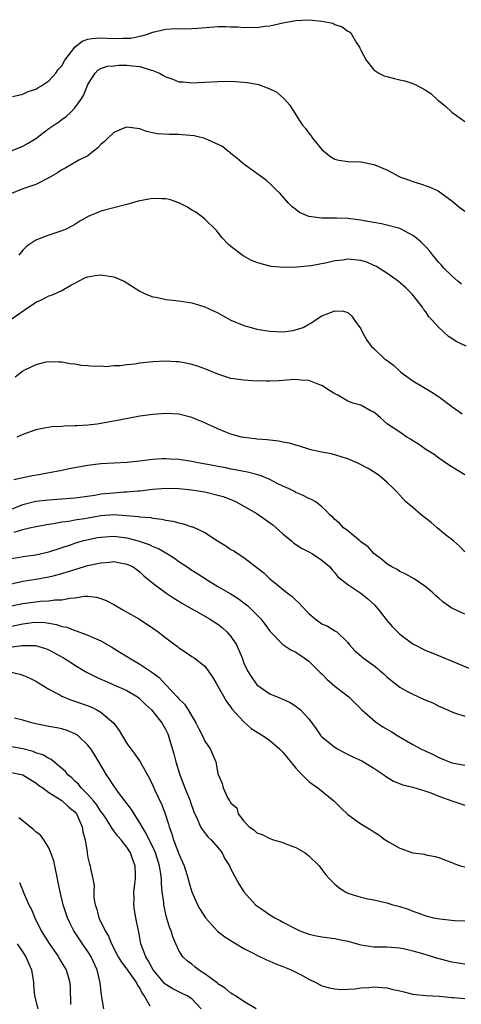
# Model space of a CAD drawing. Units: inches. Extents: x 2580000 to 2583000, y 1527000 to 1530000.
# Drawn here: x 2580687 to 2580754, y 1527794 to 1527945 of the extents above; entities that cross this region are included whole.
import ezdxf

# ---------------------------------------------------------------- set-up
doc = ezdxf.new("R2010")
doc.units = ezdxf.units.IN
doc.header["$MEASUREMENT"] = 0
doc.layers.add('LD25801527_2ft', color=253, linetype='Continuous')

msp = doc.modelspace()

# ---------------------------------------------------------------- linework, layer by layer
at = {"layer": 'LD25801527_2ft'}
for points, elevation in [([(2580685.4, 1527933.4), (2580687, 1527933.79), (2580687.8, 1527934.2), (2580689, 1527934.53), (2580689.28, 1527934.72), (2580689.77, 1527935), (2580691, 1527935.81), (2580692.04, 1527937), (2580692.43, 1527937.57), (2580693, 1527938.15), (2580693.47, 1527939), (2580694.98, 1527941), (2580696.09, 1527941.91), (2580697, 1527942.23), (2580697.65, 1527942.35), (2580699, 1527942.46), (2580701, 1527942.35), (2580702.39, 1527942.39), (2580703, 1527942.37), (2580703.59, 1527942.41), (2580705, 1527942.71), (2580705.28, 1527942.72), (2580706.17, 1527943), (2580707, 1527943.32), (2580709, 1527943.79), (2580709.8, 1527943.8), (2580711, 1527943.86), (2580711.82, 1527943.82), (2580713, 1527943.85), (2580713.91, 1527943.91), (2580717, 1527944.17), (2580718.19, 1527944.19), (2580719, 1527944.15), (2580720.12, 1527944.12), (2580721, 1527944.02), (2580722.07, 1527944.07), (2580723, 1527944.03), (2580724.21, 1527944.21), (2580725, 1527944.3), (2580727, 1527944.73), (2580729, 1527945.1), (2580731, 1527945.23), (2580733, 1527945.01), (2580734.68, 1527944.68), (2580735, 1527944.49), (2580736.14, 1527944.14), (2580737, 1527943.45), (2580737.3, 1527943.3), (2580737.55, 1527943), (2580738.32, 1527941.68), (2580738.78, 1527941), (2580738.86, 1527940.86), (2580739, 1527940.53), (2580739.8, 1527939), (2580741, 1527937.52), (2580741.79, 1527937), (2580742.61, 1527936.61), (2580743, 1527936.49), (2580744.2, 1527936.2), (2580745, 1527935.97), (2580745.8, 1527935.8), (2580747, 1527935.39), (2580747.29, 1527935.29), (2580749, 1527934.4), (2580749.83, 1527933.83), (2580750.69, 1527933), (2580750.86, 1527932.86), (2580751, 1527932.73), (2580751.98, 1527931.98), (2580753, 1527931), (2580755, 1527929.56)], 7854), ([(2580685.09, 1527925), (2580687, 1527925.78), (2580687.78, 1527926.22), (2580689, 1527926.95), (2580691, 1527928.46), (2580691.76, 1527929), (2580692.5, 1527929.5), (2580693, 1527929.86), (2580693.67, 1527930.33), (2580694.38, 1527931), (2580695, 1527931.67), (2580695.94, 1527933), (2580696.35, 1527933.65), (2580697, 1527935.25), (2580698.1, 1527937), (2580698.55, 1527937.45), (2580699, 1527937.7), (2580699.94, 1527938.06), (2580701, 1527938.14), (2580701.78, 1527938.22), (2580703, 1527938.22), (2580703.87, 1527938.13), (2580705, 1527938.04), (2580706.43, 1527937.57), (2580707, 1527937.43), (2580708.03, 1527937), (2580708.64, 1527936.64), (2580709, 1527936.41), (2580710.08, 1527936.08), (2580711, 1527935.68), (2580711.66, 1527935.66), (2580713, 1527935.51), (2580717, 1527935.73), (2580719, 1527935.76), (2580721, 1527935.63), (2580721.54, 1527935.54), (2580723, 1527935.29), (2580723.23, 1527935.23), (2580723.91, 1527935), (2580725, 1527934.59), (2580726.08, 1527934.08), (2580727.27, 1527933), (2580728.09, 1527932.09), (2580728.73, 1527931), (2580729.63, 1527929.63), (2580730.02, 1527929), (2580730.47, 1527928.47), (2580731, 1527927.75), (2580731.34, 1527927.34), (2580731.57, 1527927), (2580733, 1527925.27), (2580733.29, 1527925), (2580734.25, 1527924.25), (2580735, 1527923.77), (2580735.6, 1527923.6), (2580737, 1527923.41), (2580739, 1527923.35), (2580739.32, 1527923.32), (2580741, 1527922.95), (2580743, 1527922.1), (2580744.9, 1527921.1), (2580745.12, 1527921), (2580746.51, 1527920.51), (2580747, 1527920.31), (2580748.04, 1527920.04), (2580749.51, 1527919.51), (2580750.91, 1527918.91), (2580753, 1527917.37), (2580754.27, 1527916.27), (2580755, 1527915.78)], 7856), ([(2580754.52, 1527904.52), (2580753.91, 1527905), (2580753, 1527905.79), (2580751.79, 1527907), (2580751.43, 1527907.43), (2580751, 1527907.86), (2580750.11, 1527909), (2580749.61, 1527909.61), (2580749, 1527910.26), (2580748.27, 1527911), (2580747.58, 1527911.58), (2580747, 1527912.01), (2580745.19, 1527913), (2580745, 1527913.09), (2580743, 1527913.63), (2580742.2, 1527913.8), (2580741, 1527914), (2580739.77, 1527914.23), (2580739, 1527914.36), (2580737.42, 1527914.58), (2580737, 1527914.63), (2580735.32, 1527914.68), (2580733.31, 1527914.69), (2580733, 1527914.67), (2580731, 1527914.94), (2580729.56, 1527915.56), (2580729, 1527916.01), (2580728.43, 1527916.43), (2580727.86, 1527917), (2580726.52, 1527918.52), (2580726.05, 1527919), (2580725, 1527920.01), (2580724.47, 1527920.47), (2580723, 1527921.54), (2580721, 1527922.97), (2580719.93, 1527923.93), (2580719, 1527924.65), (2580718.82, 1527924.82), (2580718.56, 1527925), (2580717.72, 1527925.72), (2580715, 1527926.96), (2580713.37, 1527927.37), (2580711.53, 1527927.53), (2580711, 1527927.55), (2580709.54, 1527927.54), (2580707.65, 1527927.65), (2580706.02, 1527928.02), (2580705, 1527928.42), (2580703, 1527928.71), (2580702.51, 1527928.51), (2580701, 1527927.85), (2580700.06, 1527927), (2580699.54, 1527926.46), (2580699, 1527926.01), (2580698.51, 1527925.49), (2580697.87, 1527925), (2580697, 1527924.3), (2580695.61, 1527923.61), (2580693.59, 1527922.41), (2580693, 1527922.13), (2580692.33, 1527921.67), (2580691, 1527920.88), (2580689, 1527919.87), (2580687, 1527919.18), (2580685, 1527918.4)], 7858), ([(2580755.22, 1527895), (2580753.68, 1527895.68), (2580753, 1527896.17), (2580752.48, 1527896.48), (2580751, 1527897.86), (2580749.97, 1527899), (2580749.49, 1527899.49), (2580749, 1527900.25), (2580748.67, 1527900.67), (2580748.5, 1527901), (2580746.92, 1527903), (2580745.94, 1527903.94), (2580744.77, 1527905), (2580743, 1527906.22), (2580741.31, 1527907.31), (2580741, 1527907.41), (2580739.91, 1527907.91), (2580739, 1527908.18), (2580737, 1527908.39), (2580736.24, 1527908.24), (2580735, 1527908.1), (2580733.79, 1527907.79), (2580731.37, 1527907.37), (2580729.15, 1527907.15), (2580727.09, 1527907.09), (2580725.26, 1527907.26), (2580725, 1527907.3), (2580723.64, 1527907.64), (2580723, 1527907.86), (2580722.18, 1527908.18), (2580720.87, 1527908.87), (2580719, 1527910.32), (2580718.62, 1527910.62), (2580717.66, 1527911.66), (2580717, 1527912.53), (2580716.77, 1527912.77), (2580716.6, 1527913), (2580715, 1527914.53), (2580714.45, 1527915), (2580713.6, 1527915.6), (2580713, 1527915.93), (2580712.35, 1527916.35), (2580711, 1527917.03), (2580709.54, 1527917.54), (2580709, 1527917.65), (2580708.35, 1527917.65), (2580707, 1527917.7), (2580706.39, 1527917.61), (2580704.71, 1527917.29), (2580703, 1527916.81), (2580701, 1527916.29), (2580699, 1527915.75), (2580697.05, 1527914.95), (2580695.77, 1527914.23), (2580695, 1527913.73), (2580694.54, 1527913.46), (2580693.63, 1527913), (2580693, 1527912.75), (2580691, 1527912.09), (2580689.48, 1527911.48), (2580689, 1527911.31), (2580688.5, 1527911), (2580687.61, 1527910.39), (2580687, 1527909.77), (2580686.38, 1527909)], 7860), ([(2580685, 1527899), (2580687.86, 1527901), (2580688.56, 1527901.44), (2580689, 1527901.76), (2580689.87, 1527902.13), (2580691, 1527902.73), (2580691.22, 1527902.78), (2580691.76, 1527903), (2580693, 1527903.57), (2580694.35, 1527904.35), (2580695, 1527904.69), (2580695.53, 1527905), (2580696.51, 1527905.49), (2580697, 1527905.64), (2580698.13, 1527905.87), (2580699, 1527905.96), (2580700.25, 1527905.75), (2580701, 1527905.67), (2580702.58, 1527905), (2580705, 1527903.43), (2580705.28, 1527903.28), (2580705.91, 1527903), (2580707, 1527902.56), (2580707.49, 1527902.51), (2580709, 1527902.18), (2580710.04, 1527902.04), (2580711, 1527901.97), (2580713, 1527901.67), (2580715, 1527901.06), (2580717, 1527900.1), (2580717.7, 1527899.7), (2580719, 1527898.99), (2580721, 1527898.14), (2580722.15, 1527897.85), (2580723, 1527897.61), (2580725, 1527897.29), (2580727, 1527897.2), (2580728.59, 1527897.41), (2580730.14, 1527897.86), (2580731, 1527898.39), (2580731.43, 1527898.57), (2580732, 1527899), (2580733, 1527899.63), (2580734.08, 1527900.08), (2580735, 1527900.4), (2580736.36, 1527900.36), (2580737, 1527900.14), (2580737.61, 1527899.61), (2580738.05, 1527899), (2580739, 1527897.63), (2580739.31, 1527897), (2580739.91, 1527895.91), (2580740.57, 1527895), (2580741, 1527894.63), (2580742.69, 1527893), (2580742.88, 1527892.88), (2580744.05, 1527892.05), (2580745, 1527891.12), (2580745.15, 1527891), (2580747, 1527889.67), (2580748.66, 1527888.66), (2580749.92, 1527887.92), (2580751.11, 1527887.11), (2580753, 1527885.71), (2580754.59, 1527884.59)], 7862), ([(2580755, 1527875.19), (2580752.63, 1527876.63), (2580751, 1527877.75), (2580750.29, 1527878.29), (2580749, 1527879.07), (2580747.9, 1527879.9), (2580747, 1527880.39), (2580746.65, 1527880.65), (2580746.08, 1527881), (2580745, 1527881.74), (2580743.11, 1527883), (2580741.99, 1527883.99), (2580741, 1527884.82), (2580740.89, 1527884.89), (2580740.62, 1527885), (2580739, 1527885.89), (2580737.77, 1527886.23), (2580737, 1527886.54), (2580735.44, 1527887.44), (2580735, 1527887.62), (2580734.18, 1527888.18), (2580733, 1527888.91), (2580732.8, 1527889), (2580731, 1527889.69), (2580729.77, 1527889.77), (2580729, 1527889.85), (2580728.18, 1527889.82), (2580727, 1527889.69), (2580726.33, 1527889.67), (2580725, 1527889.58), (2580724.41, 1527889.59), (2580722.34, 1527889.66), (2580721, 1527889.75), (2580719, 1527890.03), (2580717, 1527890.65), (2580715, 1527891.5), (2580713.89, 1527891.89), (2580713, 1527892.18), (2580712.32, 1527892.32), (2580711, 1527892.55), (2580710.59, 1527892.59), (2580709, 1527892.67), (2580707, 1527892.58), (2580705, 1527892.35), (2580704.23, 1527892.23), (2580703, 1527892.11), (2580701.96, 1527891.96), (2580701, 1527891.94), (2580699.82, 1527891.82), (2580699, 1527891.88), (2580697.84, 1527891.84), (2580697, 1527891.96), (2580696.01, 1527892.01), (2580695, 1527892.21), (2580694.28, 1527892.28), (2580693, 1527892.51), (2580692.54, 1527892.54), (2580691, 1527892.57), (2580690.5, 1527892.5), (2580689, 1527892.12), (2580687.32, 1527891.32), (2580687, 1527891.15), (2580686.79, 1527891), (2580685.81, 1527890.19)], 7864), ([(2580755, 1527863.34), (2580754.21, 1527864.21), (2580753.26, 1527865), (2580752.05, 1527865.95), (2580750.75, 1527867), (2580749.82, 1527867.82), (2580748.29, 1527869), (2580747, 1527870.14), (2580745.95, 1527871), (2580745, 1527872.03), (2580744.56, 1527872.56), (2580744.09, 1527873), (2580743, 1527874.07), (2580741.86, 1527875), (2580741.36, 1527875.36), (2580740.13, 1527876.13), (2580738.83, 1527876.83), (2580738.43, 1527877), (2580737, 1527877.65), (2580736.11, 1527877.89), (2580735, 1527878.26), (2580734.43, 1527878.43), (2580733, 1527878.68), (2580731.51, 1527879), (2580731, 1527879.13), (2580729.59, 1527879.59), (2580729, 1527879.72), (2580728.04, 1527880.04), (2580727, 1527880.22), (2580726.37, 1527880.37), (2580725, 1527880.51), (2580724.59, 1527880.59), (2580723, 1527880.69), (2580722.74, 1527880.74), (2580721, 1527880.93), (2580720.65, 1527881), (2580719, 1527881.45), (2580718.24, 1527881.76), (2580717, 1527882.25), (2580715.38, 1527883), (2580715, 1527883.19), (2580713.7, 1527883.7), (2580713, 1527884.01), (2580711, 1527884.52), (2580709, 1527884.63), (2580707, 1527884.47), (2580705, 1527884.19), (2580701.56, 1527883.56), (2580701, 1527883.44), (2580699, 1527883.08), (2580698.42, 1527883), (2580697, 1527882.83), (2580695.27, 1527882.73), (2580695, 1527882.7), (2580693.33, 1527882.67), (2580693, 1527882.63), (2580691.45, 1527882.55), (2580689.74, 1527882.26), (2580689, 1527882.08), (2580687, 1527881.4), (2580686.07, 1527881)], 7866), ([(2580755, 1527853.73), (2580753.58, 1527854.42), (2580753, 1527854.68), (2580752.51, 1527855), (2580751.63, 1527855.63), (2580751, 1527856.22), (2580750.56, 1527856.56), (2580750.09, 1527857), (2580749, 1527857.96), (2580747.19, 1527859.19), (2580745.91, 1527859.91), (2580745, 1527860.32), (2580744.59, 1527860.59), (2580743.78, 1527861), (2580743, 1527861.49), (2580742.21, 1527862.21), (2580741, 1527863.06), (2580740.12, 1527864.12), (2580739, 1527864.86), (2580738.93, 1527864.93), (2580738.83, 1527865), (2580737, 1527866.55), (2580736.36, 1527867), (2580735.73, 1527867.73), (2580735, 1527868.32), (2580734.67, 1527868.67), (2580734.22, 1527869), (2580733.66, 1527869.66), (2580733, 1527870.26), (2580732.06, 1527871), (2580731.39, 1527871.39), (2580731, 1527871.54), (2580730.05, 1527872.05), (2580729, 1527872.45), (2580728.67, 1527872.67), (2580728, 1527873), (2580727, 1527873.44), (2580726.14, 1527873.86), (2580725, 1527874.45), (2580723.64, 1527875), (2580723.17, 1527875.17), (2580721.57, 1527875.57), (2580719.9, 1527875.9), (2580719, 1527876.06), (2580718.23, 1527876.23), (2580717, 1527876.44), (2580716.54, 1527876.54), (2580713.98, 1527877), (2580713, 1527877.21), (2580711, 1527877.53), (2580709.6, 1527877.6), (2580709, 1527877.66), (2580708.37, 1527877.63), (2580707, 1527877.53), (2580706.52, 1527877.48), (2580705, 1527877.29), (2580703, 1527877.1), (2580699, 1527876.85), (2580697, 1527876.63), (2580694.1, 1527876.1), (2580693, 1527875.87), (2580689.15, 1527875.15), (2580688.48, 1527875), (2580687.23, 1527874.77), (2580685.6, 1527874.4)], 7868), ([(2580685, 1527869.81), (2580687, 1527870.61), (2580689, 1527871.1), (2580691, 1527871.35), (2580693, 1527871.49), (2580695, 1527871.65), (2580698.06, 1527872.06), (2580699, 1527872.23), (2580701, 1527872.43), (2580702.54, 1527872.54), (2580703, 1527872.55), (2580704.72, 1527872.72), (2580705, 1527872.72), (2580706.98, 1527872.98), (2580709, 1527873.13), (2580711, 1527873.08), (2580713, 1527872.88), (2580714.61, 1527872.61), (2580715, 1527872.56), (2580717, 1527872.07), (2580717.82, 1527871.82), (2580719, 1527871.36), (2580719.27, 1527871.27), (2580719.83, 1527871), (2580721, 1527870.38), (2580723, 1527869.22), (2580725.46, 1527867.46), (2580727, 1527866.09), (2580728.32, 1527865), (2580728.67, 1527864.67), (2580729.88, 1527863.88), (2580731, 1527863.32), (2580731.59, 1527863), (2580733, 1527862.04), (2580733.57, 1527861.57), (2580734.22, 1527861), (2580734.57, 1527860.57), (2580735, 1527860.1), (2580735.49, 1527859.49), (2580736.06, 1527859), (2580737, 1527858.3), (2580739, 1527856.95), (2580740.09, 1527856.09), (2580741.14, 1527855.14), (2580742.04, 1527854.04), (2580742.9, 1527852.9), (2580743.85, 1527851.85), (2580744.64, 1527851), (2580745, 1527850.67), (2580747, 1527849.17), (2580749, 1527848.14), (2580749.83, 1527847.83), (2580757, 1527844.88)], 7870), ([(2580685.67, 1527866.33), (2580687, 1527866.79), (2580687.18, 1527866.82), (2580687.99, 1527867), (2580689, 1527867.21), (2580691, 1527867.59), (2580691.68, 1527867.68), (2580693, 1527867.94), (2580694.07, 1527868.07), (2580695, 1527868.24), (2580696.47, 1527868.47), (2580699, 1527868.9), (2580701.06, 1527869.06), (2580702.94, 1527868.94), (2580704.77, 1527868.77), (2580705, 1527868.72), (2580706.61, 1527868.61), (2580707, 1527868.52), (2580708.38, 1527868.38), (2580709, 1527868.22), (2580710.06, 1527868.06), (2580711, 1527867.77), (2580711.66, 1527867.66), (2580713, 1527867.18), (2580713.15, 1527867.15), (2580715, 1527866.29), (2580716.93, 1527865), (2580718.25, 1527864.25), (2580719, 1527863.7), (2580719.46, 1527863.46), (2580720.1, 1527863), (2580721, 1527862.44), (2580724.08, 1527860.08), (2580725, 1527859.16), (2580725.19, 1527859), (2580727.67, 1527857), (2580728.45, 1527856.45), (2580729, 1527855.9), (2580729.48, 1527855.48), (2580729.87, 1527855), (2580731, 1527853.84), (2580732, 1527853), (2580733, 1527852.24), (2580733.89, 1527851.89), (2580735, 1527851.18), (2580735.13, 1527851.13), (2580735.3, 1527851), (2580737, 1527849.38), (2580737.28, 1527849), (2580738.09, 1527848.09), (2580739, 1527847.32), (2580739.15, 1527847.15), (2580739.34, 1527847), (2580741, 1527845.84), (2580741.47, 1527845.47), (2580741.99, 1527845), (2580742.54, 1527844.54), (2580743, 1527844.11), (2580744.32, 1527843), (2580745, 1527842.48), (2580746.1, 1527841.9), (2580747, 1527841.41), (2580748.67, 1527840.67), (2580749, 1527840.51), (2580750.08, 1527840.08), (2580751, 1527839.58), (2580751.42, 1527839.42), (2580753, 1527838.68), (2580753.44, 1527838.56), (2580755, 1527838.05)], 7872), ([(2580685, 1527862.24), (2580687.33, 1527862.67), (2580689, 1527862.89), (2580691, 1527863.33), (2580694.47, 1527864.47), (2580695, 1527864.66), (2580696.15, 1527865), (2580696.82, 1527865.18), (2580698.48, 1527865.52), (2580699, 1527865.6), (2580701, 1527865.72), (2580703, 1527865.47), (2580704.75, 1527865), (2580706.44, 1527864.44), (2580707, 1527864.15), (2580707.85, 1527863.85), (2580709, 1527863.17), (2580709.12, 1527863.12), (2580710.34, 1527862.34), (2580711, 1527861.84), (2580712.27, 1527861), (2580713, 1527860.49), (2580713.93, 1527859.93), (2580715.33, 1527859), (2580717, 1527857.99), (2580718.89, 1527856.89), (2580720.13, 1527856.13), (2580721, 1527855.5), (2580721.62, 1527855), (2580723, 1527853.61), (2580723.59, 1527853), (2580724.21, 1527852.21), (2580725.06, 1527851.06), (2580727, 1527849.09), (2580728.24, 1527848.24), (2580729, 1527847.86), (2580730.28, 1527847), (2580731, 1527846.5), (2580732.51, 1527845), (2580732.75, 1527844.75), (2580733, 1527844.53), (2580733.75, 1527843.75), (2580735, 1527842.65), (2580737.14, 1527841), (2580738.09, 1527840.09), (2580739.16, 1527839), (2580741.2, 1527837.2), (2580742.4, 1527836.4), (2580743.67, 1527835.67), (2580744.69, 1527835), (2580747, 1527833.66), (2580748.23, 1527833), (2580749, 1527832.63), (2580750.13, 1527832.13), (2580751, 1527831.69), (2580753, 1527830.86), (2580755, 1527830.48)], 7874), ([(2580685, 1527858.36), (2580687, 1527858.81), (2580689, 1527859.13), (2580691, 1527859.48), (2580691.65, 1527859.65), (2580693, 1527859.98), (2580694.45, 1527860.45), (2580697, 1527861.22), (2580698.49, 1527861.51), (2580699, 1527861.65), (2580700.27, 1527861.73), (2580701, 1527861.82), (2580701.7, 1527861.7), (2580703, 1527861.45), (2580703.94, 1527861), (2580705, 1527860.23), (2580705.63, 1527859.63), (2580707, 1527858.48), (2580708.98, 1527857), (2580710.21, 1527856.21), (2580711, 1527855.74), (2580711.45, 1527855.45), (2580713, 1527854.53), (2580714.03, 1527853.97), (2580715.72, 1527853), (2580717, 1527852.19), (2580717.68, 1527851.68), (2580718.39, 1527851), (2580719, 1527850.29), (2580719.86, 1527849), (2580720.21, 1527848.21), (2580720.72, 1527847), (2580721, 1527846.21), (2580721.57, 1527845), (2580722.13, 1527844.12), (2580722.89, 1527843), (2580723, 1527842.88), (2580725, 1527841.48), (2580726.14, 1527841), (2580726.76, 1527840.76), (2580727, 1527840.63), (2580728.12, 1527840.12), (2580729, 1527839.59), (2580729.33, 1527839.33), (2580729.73, 1527839), (2580731, 1527837.64), (2580732.11, 1527836.11), (2580732.87, 1527835), (2580733, 1527834.87), (2580735, 1527833.25), (2580735.39, 1527833), (2580736.43, 1527832.43), (2580737.79, 1527831.79), (2580739.15, 1527831.15), (2580739.41, 1527831), (2580741, 1527830.04), (2580741.63, 1527829.63), (2580742.53, 1527829), (2580742.79, 1527828.79), (2580744.03, 1527828.03), (2580745.47, 1527827.47), (2580747, 1527827.13), (2580749, 1527826.51), (2580749.76, 1527826.24), (2580751, 1527825.73), (2580753, 1527825.01), (2580755, 1527824.34)], 7876), ([(2580685, 1527854.96), (2580687, 1527855.36), (2580689, 1527855.63), (2580689.71, 1527855.71), (2580691, 1527855.77), (2580691.92, 1527855.92), (2580693, 1527855.93), (2580694.21, 1527856.21), (2580695, 1527856.26), (2580696.5, 1527856.5), (2580697, 1527856.5), (2580698.34, 1527856.34), (2580699, 1527856.16), (2580699.83, 1527855.83), (2580701, 1527855.23), (2580702.4, 1527854.4), (2580704.96, 1527852.96), (2580707, 1527851.59), (2580707.83, 1527851), (2580709, 1527850.08), (2580710.44, 1527849), (2580710.77, 1527848.77), (2580711, 1527848.56), (2580711.96, 1527847.96), (2580713, 1527847.22), (2580713.34, 1527847), (2580715, 1527845.72), (2580716.12, 1527844.12), (2580716.77, 1527843), (2580717, 1527842.66), (2580718.31, 1527840.31), (2580719, 1527839.43), (2580719.17, 1527839.17), (2580721, 1527837.15), (2580722.15, 1527836.15), (2580723.95, 1527835), (2580725, 1527834.29), (2580726.51, 1527833), (2580727, 1527832.48), (2580727.67, 1527831.67), (2580729, 1527830.01), (2580729.49, 1527829.49), (2580730, 1527829), (2580730.47, 1527828.47), (2580731, 1527827.99), (2580731.57, 1527827.57), (2580732.38, 1527827), (2580734.84, 1527825), (2580735.93, 1527823.93), (2580737, 1527822.92), (2580739, 1527821.48), (2580740.53, 1527820.53), (2580741, 1527820.21), (2580741.76, 1527819.76), (2580742.75, 1527819), (2580743.38, 1527818.62), (2580745, 1527817.73), (2580747, 1527816.98), (2580748.78, 1527816.78), (2580749, 1527816.7), (2580750.45, 1527816.45), (2580751, 1527816.3), (2580751.9, 1527815.9), (2580753, 1527815.52), (2580753.34, 1527815.34), (2580754.35, 1527815), (2580755, 1527814.83)], 7878), ([(2580683, 1527851.43), (2580687, 1527852.26), (2580688.44, 1527852.44), (2580689, 1527852.5), (2580690.43, 1527852.43), (2580691, 1527852.36), (2580692.16, 1527852.16), (2580693, 1527851.85), (2580693.73, 1527851.73), (2580695, 1527851.21), (2580695.18, 1527851.18), (2580697, 1527850.51), (2580697.93, 1527850.07), (2580699, 1527849.61), (2580700.66, 1527848.66), (2580701.91, 1527847.91), (2580703.35, 1527847), (2580705, 1527846.06), (2580706.83, 1527844.83), (2580707.97, 1527843.97), (2580709, 1527842.88), (2580710.76, 1527841), (2580711, 1527840.72), (2580711.87, 1527839.87), (2580712.43, 1527839), (2580713, 1527838.01), (2580713.62, 1527837), (2580714.06, 1527836.06), (2580714.63, 1527835), (2580715, 1527834.2), (2580715.82, 1527833), (2580716.16, 1527832.16), (2580716.69, 1527831), (2580717, 1527829.2), (2580717.04, 1527829.04), (2580717.65, 1527827.65), (2580717.83, 1527827), (2580718.49, 1527825.51), (2580718.79, 1527825), (2580718.89, 1527824.89), (2580719, 1527824.66), (2580719.92, 1527823.92), (2580720.13, 1527823), (2580721, 1527821.89), (2580721.8, 1527821), (2580722.52, 1527820.52), (2580723, 1527820.1), (2580723.82, 1527819.82), (2580725, 1527819.19), (2580725.56, 1527819), (2580727, 1527818.57), (2580727.73, 1527818.27), (2580729, 1527817.8), (2580730.42, 1527817), (2580730.76, 1527816.76), (2580731, 1527816.55), (2580732.59, 1527815), (2580733, 1527814.42), (2580733.61, 1527813.61), (2580734.17, 1527813), (2580734.58, 1527812.58), (2580735, 1527812.18), (2580735.64, 1527811.64), (2580736.57, 1527811), (2580737, 1527810.8), (2580739, 1527810.19), (2580740.06, 1527809.94), (2580741, 1527809.75), (2580743, 1527809.3), (2580743.92, 1527809), (2580745, 1527808.74), (2580746.31, 1527808.31), (2580747, 1527808.03), (2580747.78, 1527807.78), (2580749, 1527807.3), (2580750.21, 1527807), (2580751.18, 1527806.82), (2580753.42, 1527806.58), (2580755, 1527806.53)], 7880), ([(2580685, 1527848.67), (2580686.9, 1527848.9), (2580688.91, 1527848.91), (2580690.46, 1527848.46), (2580691, 1527848.23), (2580693.22, 1527847), (2580694.32, 1527846.32), (2580695, 1527845.86), (2580696.8, 1527844.8), (2580698.12, 1527844.12), (2580699, 1527843.74), (2580699.5, 1527843.5), (2580701, 1527842.87), (2580703, 1527841.96), (2580704.61, 1527841), (2580704.84, 1527840.84), (2580705, 1527840.7), (2580705.85, 1527839.85), (2580706.79, 1527839), (2580707, 1527838.76), (2580708.4, 1527837), (2580709, 1527835.95), (2580709.3, 1527835.3), (2580709.41, 1527835), (2580709.57, 1527834.43), (2580710.23, 1527832.23), (2580710.53, 1527831), (2580711.14, 1527829), (2580711.67, 1527827.67), (2580711.9, 1527827), (2580712.72, 1527825), (2580712.78, 1527824.78), (2580713.3, 1527823.3), (2580713.89, 1527822.11), (2580714.33, 1527821), (2580714.57, 1527820.57), (2580715.47, 1527819.47), (2580715.97, 1527819), (2580717, 1527817.8), (2580717.64, 1527817), (2580718.08, 1527816.08), (2580718.77, 1527815), (2580718.83, 1527814.83), (2580719, 1527814.48), (2580720.23, 1527812.23), (2580720.99, 1527811), (2580722.79, 1527809), (2580723, 1527808.84), (2580724.1, 1527808.1), (2580725, 1527807.48), (2580725.77, 1527807), (2580726.59, 1527806.59), (2580727, 1527806.35), (2580729, 1527805.28), (2580729.63, 1527805), (2580731, 1527804.47), (2580732.2, 1527804.2), (2580733, 1527804.05), (2580735, 1527803.8), (2580735.67, 1527803.67), (2580737, 1527803.39), (2580739, 1527802.84), (2580741, 1527802.55), (2580741.47, 1527802.53), (2580743, 1527802.52), (2580745, 1527802.38), (2580745.77, 1527802.23), (2580747, 1527801.91), (2580748.5, 1527801.5), (2580749, 1527801.33), (2580750.8, 1527800.8), (2580751, 1527800.76), (2580752.38, 1527800.38), (2580753, 1527800.23), (2580755, 1527799.91)], 7882), ([(2580685, 1527844.85), (2580686.51, 1527844.51), (2580687, 1527844.37), (2580687.95, 1527843.95), (2580689, 1527843.42), (2580691, 1527842.17), (2580692.69, 1527841.31), (2580693, 1527841.13), (2580694.49, 1527840.49), (2580695, 1527840.35), (2580697.45, 1527839.45), (2580698.39, 1527839), (2580699, 1527838.65), (2580700.98, 1527836.98), (2580701.83, 1527835.83), (2580703, 1527833.85), (2580703.59, 1527833), (2580704.21, 1527832.21), (2580705.02, 1527831.02), (2580706.46, 1527828.46), (2580707, 1527827.34), (2580707.27, 1527826.73), (2580708.4, 1527824.4), (2580708.89, 1527823), (2580709.39, 1527821.39), (2580709.48, 1527821), (2580709.9, 1527819.9), (2580710.16, 1527819), (2580711, 1527816.83), (2580711.58, 1527815.58), (2580711.82, 1527815), (2580712.42, 1527813), (2580712.54, 1527812.54), (2580712.98, 1527811), (2580713.87, 1527809), (2580714.27, 1527808.27), (2580715, 1527807.15), (2580715.11, 1527807), (2580716.96, 1527804.96), (2580718.07, 1527804.07), (2580719.28, 1527803.28), (2580719.8, 1527803), (2580721, 1527802.3), (2580722.44, 1527801.56), (2580723, 1527801.25), (2580724.51, 1527800.51), (2580725, 1527800.34), (2580725.91, 1527799.91), (2580727, 1527799.53), (2580728.26, 1527799), (2580729, 1527798.64), (2580729.8, 1527798.2), (2580731, 1527797.57), (2580732.19, 1527797), (2580733, 1527796.55), (2580734.2, 1527796.2), (2580735, 1527796.05), (2580735.98, 1527795.98), (2580738.07, 1527796.07), (2580739, 1527796.21), (2580740.27, 1527796.27), (2580741, 1527796.36), (2580742.25, 1527796.25), (2580743, 1527796.21), (2580743.99, 1527795.99), (2580745, 1527795.74), (2580745.62, 1527795.62), (2580747, 1527795.25), (2580749, 1527795.02), (2580751.06, 1527794.94), (2580753, 1527794.72), (2580753.27, 1527794.73), (2580755, 1527794.59)], 7884), ([(2580722.89, 1527793), (2580721, 1527794.12), (2580719.71, 1527795), (2580719.27, 1527795.27), (2580719, 1527795.39), (2580718.15, 1527796.15), (2580717, 1527796.84), (2580716.92, 1527796.92), (2580715, 1527798.38), (2580714.02, 1527799), (2580713.47, 1527799.47), (2580713, 1527799.84), (2580712.34, 1527800.34), (2580711.63, 1527801), (2580711, 1527801.95), (2580710.51, 1527803), (2580710.08, 1527804.08), (2580709.81, 1527805), (2580709.57, 1527805.57), (2580709.11, 1527807.11), (2580708.73, 1527808.73), (2580708.69, 1527809), (2580708.67, 1527809.33), (2580708.44, 1527811), (2580708.3, 1527812.3), (2580708.3, 1527813), (2580708.23, 1527813.77), (2580708.03, 1527815), (2580707.42, 1527817), (2580707, 1527817.93), (2580706.45, 1527819), (2580705.99, 1527819.99), (2580705.35, 1527821), (2580705, 1527821.63), (2580704.11, 1527823), (2580703.69, 1527823.69), (2580702.67, 1527825), (2580701.7, 1527826.3), (2580701, 1527827.29), (2580700.34, 1527828.34), (2580699.87, 1527829), (2580698.68, 1527831), (2580698.05, 1527832.05), (2580697.44, 1527833), (2580697, 1527833.58), (2580695.48, 1527835), (2580695.21, 1527835.21), (2580695, 1527835.32), (2580693.82, 1527835.82), (2580693, 1527836.07), (2580692.24, 1527836.24), (2580691, 1527836.45), (2580689, 1527836.85), (2580688.38, 1527837), (2580687, 1527837.42), (2580685.71, 1527837.71)], 7886), ([(2580714.45, 1527793), (2580713, 1527794.51), (2580712.26, 1527795), (2580711.42, 1527795.42), (2580711, 1527795.6), (2580710.08, 1527796.08), (2580709, 1527796.72), (2580708.85, 1527796.85), (2580707.02, 1527799), (2580706.35, 1527800.35), (2580705.89, 1527801), (2580705.24, 1527802.76), (2580705.17, 1527803), (2580704.84, 1527804.83), (2580704.73, 1527805.27), (2580704.38, 1527807), (2580704.19, 1527808.19), (2580704.08, 1527809), (2580704.1, 1527809.9), (2580704.09, 1527811), (2580704.2, 1527812.2), (2580704.3, 1527813), (2580704.3, 1527813.7), (2580704.26, 1527815), (2580703.91, 1527815.91), (2580703.55, 1527817), (2580703, 1527817.86), (2580702.11, 1527819), (2580701.59, 1527819.59), (2580701, 1527820.4), (2580700.72, 1527820.72), (2580700.58, 1527821), (2580699.84, 1527822.16), (2580699.28, 1527823), (2580699, 1527823.38), (2580698.37, 1527824.37), (2580697.86, 1527825), (2580697, 1527826), (2580695.96, 1527827), (2580695.55, 1527827.55), (2580695, 1527828.04), (2580694.52, 1527828.52), (2580693.93, 1527829), (2580693.53, 1527829.53), (2580691.36, 1527831.36), (2580691, 1527831.5), (2580690.08, 1527832.08), (2580689, 1527832.41), (2580688.58, 1527832.58), (2580687, 1527833), (2580685, 1527833.36)], 7888), ([(2580685, 1527829.4), (2580687, 1527829.01), (2580688.24, 1527828.24), (2580689, 1527827.78), (2580689.42, 1527827.42), (2580690.04, 1527827), (2580691, 1527826.29), (2580693, 1527825.04), (2580694.04, 1527824.04), (2580695, 1527823.29), (2580695.24, 1527823), (2580695.46, 1527822.54), (2580696.13, 1527821), (2580696.22, 1527820.22), (2580696.56, 1527819), (2580696.88, 1527817.12), (2580696.89, 1527816.89), (2580697, 1527816.29), (2580697.23, 1527815.23), (2580697.34, 1527815), (2580697.39, 1527814.61), (2580697.75, 1527813), (2580697.95, 1527811.95), (2580697.89, 1527811), (2580697.93, 1527810.07), (2580698.11, 1527809), (2580698.35, 1527808.35), (2580698.69, 1527807), (2580699.63, 1527805), (2580700.16, 1527804.16), (2580700.61, 1527803), (2580701.68, 1527801), (2580702.15, 1527800.15), (2580703, 1527799.08), (2580704.47, 1527797), (2580704.61, 1527796.61), (2580705, 1527796.13), (2580705.36, 1527795.36), (2580705.68, 1527795), (2580706.55, 1527793.45)], 7890), ([(2580699.44, 1527793), (2580699.07, 1527795.07), (2580698.87, 1527797), (2580698.43, 1527799), (2580697.52, 1527801), (2580697, 1527801.82), (2580696.17, 1527803), (2580694.85, 1527805), (2580694.22, 1527806.22), (2580693.85, 1527807), (2580693.17, 1527809), (2580692.71, 1527811), (2580692.41, 1527812.41), (2580692.31, 1527813), (2580691.89, 1527815), (2580691.76, 1527815.76), (2580691.31, 1527817), (2580691, 1527817.75), (2580690.21, 1527819), (2580689.71, 1527819.71), (2580689, 1527820.21), (2580688.6, 1527820.6), (2580686.38, 1527822.38)], 7892), ([(2580686.45, 1527812.45), (2580687, 1527811.18), (2580687.1, 1527810.9), (2580687.93, 1527809), (2580688.3, 1527808.3), (2580688.82, 1527807), (2580689.82, 1527805), (2580691.02, 1527803.02), (2580692.46, 1527801), (2580692.65, 1527800.65), (2580693.4, 1527799.4), (2580693.67, 1527799), (2580693.97, 1527797.97), (2580694.22, 1527797), (2580694.28, 1527796.28), (2580694.33, 1527793.67)], 7894), ([(2580686.12, 1527803), (2580687, 1527801.73), (2580687.46, 1527801), (2580687.93, 1527799.93), (2580688.32, 1527799), (2580688.59, 1527797.41), (2580688.64, 1527797), (2580688.65, 1527796.65), (2580688.8, 1527795), (2580689.28, 1527793)], 7896)]:
    msp.add_lwpolyline(points, dxfattribs=dict(at, elevation=elevation))

doc.saveas('drawing.dxf')
